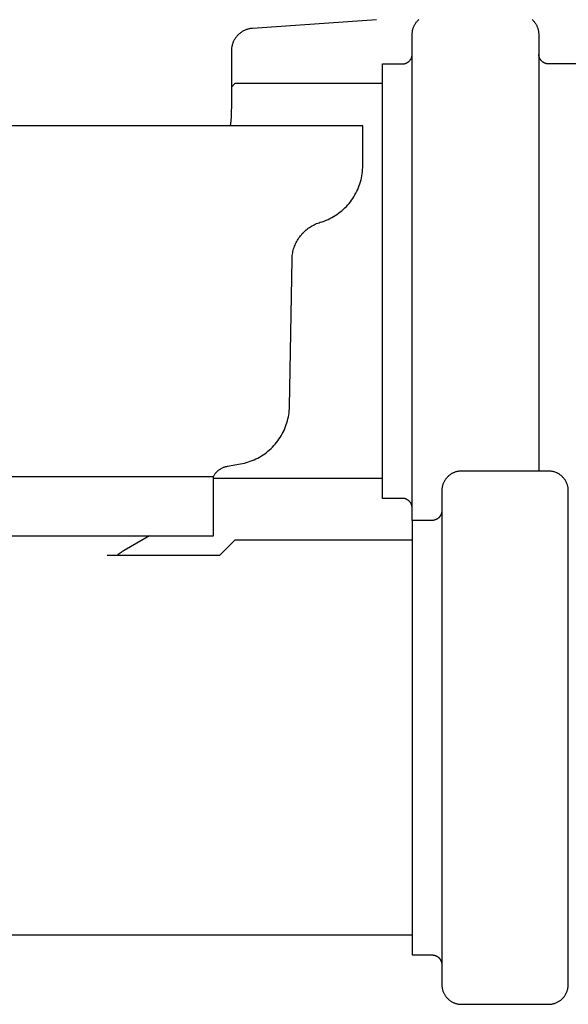
# Model space of a CAD drawing. Units: millimetres. Extents: x -730 to 783, y -406 to 387.
# Drawn here: x -652 to -597, y 117 to 216 of the extents above; entities that cross this region are included whole.
import ezdxf

# ---------------------------------------------------------------- set-up
doc = ezdxf.new("R2010")
doc.units = ezdxf.units.MM
doc.header["$MEASUREMENT"] = 0
doc.layers.add('Make2D$visible$lines', color=7, linetype='Continuous', true_color=0x000000)

msp = doc.modelspace()

# ---------------------------------------------------------------- linework, layer by layer
at = {"layer": 'Make2D$visible$lines', "color": 7, "true_color": 0xffffff}
for p, q in [((-629.164, 215.382), (-629.24, 215.364)), ((-629.087, 215.397), (-629.164, 215.382)), ((-629.009, 215.409), (-629.087, 215.397)), ((-628.931, 215.418), (-629.009, 215.409)), ((-628.853, 215.425), (-628.931, 215.418)), ((-616.317, 216.302), (-628.853, 215.425)), ((-612.614, 215.367), (-612.595, 215.432)), ((-612.595, 215.432), (-612.573, 215.497)), ((-612.573, 215.497), (-612.549, 215.561)), ((-612.549, 215.561), (-612.523, 215.624)), ((-612.523, 215.624), (-612.495, 215.686)), ((-612.495, 215.686), (-612.464, 215.747)), ((-612.464, 215.747), (-612.432, 215.807)), ((-612.432, 215.807), (-612.397, 215.866)), ((-612.397, 215.866), (-612.361, 215.924)), ((-612.361, 215.924), (-612.323, 215.981)), ((-612.323, 215.981), (-612.282, 216.036)), ((-612.282, 216.036), (-612.24, 216.09)), ((-612.24, 216.09), (-612.196, 216.142)), ((-612.196, 216.142), (-612.15, 216.193)), ((-612.15, 216.193), (-612.103, 216.242)), ((-612.103, 216.242), (-612.054, 216.289)), ((-612.054, 216.289), (-612.003, 216.335)), ((-600.55, 216.314), (-600.499, 216.266)), ((-600.499, 216.266), (-600.45, 216.217)), ((-600.45, 216.217), (-600.402, 216.165)), ((-600.402, 216.165), (-600.356, 216.113)), ((-600.356, 216.113), (-600.312, 216.058)), ((-600.312, 216.058), (-600.27, 216.003)), ((-600.27, 216.003), (-600.23, 215.945)), ((-600.23, 215.945), (-600.192, 215.887)), ((-600.192, 215.887), (-600.156, 215.827)), ((-600.156, 215.827), (-600.122, 215.766)), ((-600.122, 215.766), (-600.091, 215.704)), ((-600.091, 215.704), (-600.061, 215.64)), ((-600.061, 215.64), (-600.034, 215.576)), ((-600.034, 215.576), (-600.009, 215.511)), ((-600.009, 215.511), (-599.986, 215.445)), ((-599.986, 215.445), (-599.966, 215.378)), ((-599.966, 215.378), (-599.948, 215.311)), ((-630.617, 214.391), (-630.658, 214.324)), ((-630.573, 214.456), (-630.617, 214.391)), ((-630.526, 214.519), (-630.573, 214.456)), ((-630.478, 214.581), (-630.526, 214.519)), ((-630.427, 214.641), (-630.478, 214.581)), ((-630.375, 214.699), (-630.427, 214.641)), ((-630.32, 214.756), (-630.375, 214.699)), ((-630.264, 214.81), (-630.32, 214.756)), ((-630.206, 214.863), (-630.264, 214.81)), ((-630.146, 214.913), (-630.206, 214.863)), ((-630.084, 214.962), (-630.146, 214.913)), ((-630.021, 215.008), (-630.084, 214.962)), ((-629.956, 215.052), (-630.021, 215.008)), ((-629.89, 215.094), (-629.956, 215.052)), ((-629.822, 215.134), (-629.89, 215.094)), ((-629.753, 215.171), (-629.822, 215.134)), ((-629.683, 215.206), (-629.753, 215.171)), ((-629.611, 215.239), (-629.683, 215.206)), ((-629.539, 215.269), (-629.611, 215.239)), ((-629.466, 215.297), (-629.539, 215.269)), ((-629.391, 215.322), (-629.466, 215.297)), ((-629.316, 215.344), (-629.391, 215.322)), ((-629.24, 215.364), (-629.316, 215.344)), ((-612.688, 214.827), (-612.687, 214.895)), ((-612.688, 165.593), (-612.688, 214.827)), ((-612.687, 214.895), (-612.684, 214.963)), ((-612.684, 214.963), (-612.678, 215.031)), ((-612.678, 215.031), (-612.67, 215.099)), ((-612.67, 215.099), (-612.659, 215.167)), ((-612.659, 215.167), (-612.647, 215.234)), ((-612.647, 215.234), (-612.632, 215.301)), ((-612.632, 215.301), (-612.614, 215.367)), ((-599.948, 215.311), (-599.932, 215.243)), ((-599.932, 215.243), (-599.919, 215.174)), ((-599.919, 215.174), (-599.908, 215.105)), ((-599.908, 215.105), (-599.899, 215.036)), ((-599.899, 215.036), (-599.893, 214.966)), ((-599.893, 214.966), (-599.889, 214.897)), ((-599.889, 214.897), (-599.888, 214.827)), ((-599.888, 214.827), (-599.888, 170.593)), ((-630.971, 213.443), (-630.981, 213.365)), ((-630.959, 213.521), (-630.971, 213.443)), ((-630.945, 213.598), (-630.959, 213.521)), ((-630.927, 213.675), (-630.945, 213.598)), ((-630.908, 213.75), (-630.927, 213.675)), ((-630.885, 213.826), (-630.908, 213.75)), ((-630.86, 213.9), (-630.885, 213.826)), ((-630.833, 213.973), (-630.86, 213.9)), ((-630.803, 214.046), (-630.833, 213.973)), ((-630.77, 214.117), (-630.803, 214.046)), ((-630.735, 214.188), (-630.77, 214.117)), ((-630.698, 214.257), (-630.735, 214.188)), ((-630.658, 214.324), (-630.698, 214.257)), ((-630.991, 213.209), (-630.993, 213.131)), ((-630.993, 213.131), (-630.993, 207.515)), ((-630.987, 213.287), (-630.991, 213.209)), ((-630.981, 213.365), (-630.987, 213.287)), ((-612.795, 212.38), (-612.78, 212.411)), ((-612.78, 212.411), (-612.766, 212.442)), ((-612.766, 212.442), (-612.754, 212.475)), ((-612.754, 212.475), (-612.742, 212.507)), ((-612.742, 212.507), (-612.732, 212.54)), ((-612.732, 212.54), (-612.722, 212.573)), ((-612.722, 212.573), (-612.714, 212.607)), ((-612.714, 212.607), (-612.707, 212.641)), ((-612.707, 212.641), (-612.702, 212.675)), ((-612.702, 212.675), (-612.697, 212.709)), ((-612.697, 212.709), (-612.694, 212.743)), ((-612.694, 212.743), (-612.691, 212.778)), ((-599.882, 212.738), (-599.885, 212.772)), ((-599.879, 212.704), (-599.882, 212.738)), ((-599.874, 212.669), (-599.879, 212.704)), ((-599.868, 212.636), (-599.874, 212.669)), ((-599.861, 212.602), (-599.868, 212.636)), ((-599.853, 212.568), (-599.861, 212.602)), ((-599.843, 212.535), (-599.853, 212.568)), ((-599.833, 212.503), (-599.843, 212.535)), ((-599.821, 212.47), (-599.833, 212.503)), ((-599.808, 212.438), (-599.821, 212.47)), ((-599.794, 212.407), (-599.808, 212.438)), ((-599.779, 212.376), (-599.794, 212.407)), ((-615.688, 167.828), (-615.688, 211.828)), ((-615.688, 211.828), (-613.688, 211.828)), ((-613.688, 211.828), (-613.654, 211.828)), ((-613.654, 211.828), (-613.619, 211.83)), ((-613.619, 211.83), (-613.585, 211.833)), ((-613.585, 211.833), (-613.55, 211.837)), ((-613.55, 211.837), (-613.516, 211.843)), ((-613.516, 211.843), (-613.482, 211.849)), ((-613.482, 211.849), (-613.449, 211.857)), ((-613.449, 211.857), (-613.415, 211.866)), ((-613.415, 211.866), (-613.382, 211.876)), ((-613.382, 211.876), (-613.35, 211.887)), ((-613.35, 211.887), (-613.317, 211.899)), ((-613.317, 211.899), (-613.285, 211.912)), ((-613.285, 211.912), (-613.254, 211.927)), ((-613.254, 211.927), (-613.223, 211.942)), ((-613.223, 211.942), (-613.193, 211.959)), ((-613.193, 211.959), (-613.163, 211.977)), ((-613.163, 211.977), (-613.134, 211.995)), ((-613.134, 211.995), (-613.106, 212.015)), ((-613.106, 212.015), (-613.078, 212.036)), ((-613.078, 212.036), (-613.051, 212.057)), ((-613.051, 212.057), (-613.025, 212.08)), ((-613.025, 212.08), (-612.999, 212.103)), ((-612.999, 212.103), (-612.975, 212.127)), ((-612.975, 212.127), (-612.951, 212.152)), ((-612.951, 212.152), (-612.928, 212.178)), ((-612.928, 212.178), (-612.906, 212.205)), ((-612.906, 212.205), (-612.885, 212.232)), ((-612.885, 212.232), (-612.865, 212.261)), ((-612.865, 212.261), (-612.846, 212.289)), ((-612.846, 212.289), (-612.828, 212.319)), ((-612.828, 212.319), (-612.811, 212.349)), ((-612.811, 212.349), (-612.795, 212.38)), ((-599.763, 212.345), (-599.779, 212.376)), ((-599.746, 212.315), (-599.763, 212.345)), ((-599.728, 212.286), (-599.746, 212.315)), ((-599.709, 212.258), (-599.728, 212.286)), ((-599.689, 212.23), (-599.709, 212.258)), ((-599.668, 212.202), (-599.689, 212.23)), ((-599.646, 212.176), (-599.668, 212.202)), ((-599.623, 212.15), (-599.646, 212.176)), ((-599.6, 212.125), (-599.623, 212.15)), ((-599.575, 212.101), (-599.6, 212.125)), ((-599.55, 212.078), (-599.575, 212.101)), ((-599.523, 212.055), (-599.55, 212.078)), ((-599.497, 212.034), (-599.523, 212.055)), ((-599.469, 212.014), (-599.497, 212.034)), ((-599.441, 211.994), (-599.469, 212.014)), ((-599.412, 211.975), (-599.441, 211.994)), ((-599.382, 211.958), (-599.412, 211.975)), ((-599.352, 211.941), (-599.382, 211.958)), ((-599.321, 211.926), (-599.352, 211.941)), ((-599.29, 211.912), (-599.321, 211.926)), ((-599.258, 211.898), (-599.29, 211.912)), ((-599.226, 211.886), (-599.258, 211.898)), ((-599.193, 211.875), (-599.226, 211.886)), ((-599.16, 211.865), (-599.193, 211.875)), ((-599.127, 211.857), (-599.16, 211.865)), ((-599.093, 211.849), (-599.127, 211.857)), ((-599.06, 211.842), (-599.093, 211.849)), ((-599.025, 211.837), (-599.06, 211.842)), ((-598.991, 211.833), (-599.025, 211.837)), ((-598.957, 211.83), (-598.991, 211.833)), ((-598.923, 211.828), (-598.957, 211.83)), ((-598.888, 211.828), (-598.923, 211.828)), ((-564.993, 211.828), (-598.888, 211.828)), ((-630.646, 209.828), (-630.993, 209.481)), ((-615.688, 209.828), (-630.646, 209.828)), ((-630.993, 207.515), (-631.001, 207.022)), ((-631.026, 206.528), (-631.067, 206.036)), ((-631.001, 207.022), (-631.026, 206.528)), ((-617.693, 205.546), (-659.963, 205.546)), ((-631.067, 206.036), (-631.125, 205.546)), ((-617.693, 201.539), (-617.693, 205.546)), ((-617.696, 201.331), (-617.693, 201.539)), ((-617.822, 200.299), (-617.782, 200.503)), ((-617.782, 200.503), (-617.75, 200.709)), ((-617.75, 200.709), (-617.725, 200.915)), ((-617.725, 200.915), (-617.707, 201.123)), ((-617.707, 201.123), (-617.696, 201.331)), ((-618.124, 199.304), (-618.05, 199.499)), ((-618.05, 199.499), (-617.982, 199.696)), ((-617.982, 199.696), (-617.922, 199.895)), ((-617.922, 199.895), (-617.868, 200.096)), ((-617.868, 200.096), (-617.822, 200.299)), ((-618.593, 198.377), (-618.486, 198.555)), ((-618.486, 198.555), (-618.386, 198.738)), ((-618.386, 198.738), (-618.292, 198.923)), ((-618.292, 198.923), (-618.205, 199.112)), ((-618.205, 199.112), (-618.124, 199.304)), ((-619.356, 197.391), (-619.215, 197.544)), ((-619.215, 197.544), (-619.079, 197.702)), ((-619.079, 197.702), (-618.949, 197.864)), ((-618.949, 197.864), (-618.824, 198.031)), ((-618.824, 198.031), (-618.706, 198.202)), ((-618.706, 198.202), (-618.593, 198.377)), ((-620.659, 196.362), (-620.481, 196.47)), ((-620.481, 196.47), (-620.307, 196.585)), ((-620.307, 196.585), (-620.137, 196.705)), ((-620.137, 196.705), (-619.972, 196.831)), ((-619.972, 196.831), (-619.811, 196.963)), ((-619.811, 196.963), (-619.654, 197.1)), ((-619.654, 197.1), (-619.503, 197.243)), ((-619.503, 197.243), (-619.356, 197.391)), ((-622.87, 195.406), (-622.751, 195.473)), ((-622.751, 195.473), (-622.629, 195.536)), ((-622.629, 195.536), (-622.505, 195.594)), ((-622.505, 195.594), (-622.38, 195.648)), ((-622.38, 195.648), (-622.252, 195.698)), ((-622.252, 195.698), (-622.123, 195.744)), ((-622.123, 195.744), (-621.993, 195.785)), ((-621.993, 195.785), (-621.794, 195.847)), ((-621.794, 195.847), (-621.598, 195.916)), ((-621.598, 195.916), (-621.404, 195.992)), ((-621.404, 195.992), (-621.213, 196.075)), ((-621.213, 196.075), (-621.025, 196.164)), ((-621.025, 196.164), (-620.84, 196.26)), ((-620.84, 196.26), (-620.659, 196.362)), ((-624, 194.425), (-623.914, 194.531)), ((-623.914, 194.531), (-623.824, 194.634)), ((-623.824, 194.634), (-623.73, 194.734)), ((-623.73, 194.734), (-623.633, 194.83)), ((-623.633, 194.83), (-623.533, 194.924)), ((-623.533, 194.924), (-623.43, 195.013)), ((-623.43, 195.013), (-623.323, 195.099)), ((-623.323, 195.099), (-623.214, 195.182)), ((-623.214, 195.182), (-623.102, 195.261)), ((-623.102, 195.261), (-622.987, 195.335)), ((-622.987, 195.335), (-622.87, 195.406)), ((-624.603, 193.356), (-624.553, 193.483)), ((-624.553, 193.483), (-624.498, 193.609)), ((-624.498, 193.609), (-624.439, 193.732)), ((-624.439, 193.732), (-624.376, 193.854)), ((-624.376, 193.854), (-624.309, 193.973)), ((-624.309, 193.973), (-624.238, 194.09)), ((-624.238, 194.09), (-624.162, 194.204)), ((-624.162, 194.204), (-624.083, 194.316)), ((-624.083, 194.316), (-624, 194.425)), ((-624.83, 192.428), (-624.812, 192.563)), ((-624.812, 192.563), (-624.788, 192.698)), ((-624.788, 192.698), (-624.76, 192.832)), ((-624.76, 192.832), (-624.728, 192.965)), ((-624.728, 192.965), (-624.691, 193.097)), ((-624.691, 193.097), (-624.649, 193.227)), ((-624.649, 193.227), (-624.603, 193.356)), ((-625.119, 177.119), (-624.859, 192.018)), ((-624.859, 192.018), (-624.854, 192.155)), ((-624.854, 192.155), (-624.844, 192.292)), ((-624.844, 192.292), (-624.83, 192.428)), ((-625.19, 176.296), (-625.161, 176.501)), ((-625.161, 176.501), (-625.14, 176.706)), ((-625.14, 176.706), (-625.126, 176.913)), ((-625.126, 176.913), (-625.119, 177.119)), ((-625.437, 175.293), (-625.374, 175.49)), ((-625.374, 175.49), (-625.317, 175.689)), ((-625.317, 175.689), (-625.268, 175.89)), ((-625.268, 175.89), (-625.225, 176.092)), ((-625.225, 176.092), (-625.19, 176.296)), ((-625.852, 174.347), (-625.756, 174.53)), ((-625.756, 174.53), (-625.667, 174.717)), ((-625.667, 174.717), (-625.583, 174.906)), ((-625.583, 174.906), (-625.507, 175.098)), ((-625.507, 175.098), (-625.437, 175.293)), ((-626.424, 173.487), (-626.298, 173.651)), ((-626.298, 173.651), (-626.177, 173.819)), ((-626.177, 173.819), (-626.063, 173.991)), ((-626.063, 173.991), (-625.955, 174.168)), ((-625.955, 174.168), (-625.852, 174.347)), ((-627.453, 172.474), (-627.291, 172.603)), ((-627.291, 172.603), (-627.134, 172.737)), ((-627.134, 172.737), (-626.982, 172.877)), ((-626.982, 172.877), (-626.834, 173.022)), ((-626.834, 173.022), (-626.692, 173.172)), ((-626.692, 173.172), (-626.555, 173.327)), ((-626.555, 173.327), (-626.424, 173.487)), ((-629.471, 171.454), (-629.274, 171.514)), ((-629.274, 171.514), (-629.078, 171.581)), ((-629.078, 171.581), (-628.885, 171.655)), ((-628.885, 171.655), (-628.694, 171.735)), ((-628.694, 171.735), (-628.506, 171.822)), ((-628.506, 171.822), (-628.322, 171.915)), ((-628.322, 171.915), (-628.14, 172.015)), ((-628.14, 172.015), (-627.963, 172.121)), ((-627.963, 172.121), (-627.789, 172.232)), ((-627.789, 172.232), (-627.619, 172.35)), ((-627.619, 172.35), (-627.453, 172.474)), ((-632.497, 170.484), (-632.45, 170.533)), ((-632.45, 170.533), (-632.402, 170.579)), ((-632.402, 170.579), (-632.351, 170.625)), ((-632.351, 170.625), (-632.3, 170.668)), ((-632.3, 170.668), (-632.246, 170.71)), ((-632.246, 170.71), (-632.192, 170.749)), ((-632.192, 170.749), (-632.136, 170.787)), ((-632.136, 170.787), (-632.079, 170.823)), ((-632.079, 170.823), (-632.02, 170.858)), ((-632.02, 170.858), (-631.961, 170.89)), ((-631.961, 170.89), (-631.901, 170.92)), ((-631.901, 170.92), (-631.839, 170.948)), ((-631.839, 170.948), (-631.777, 170.974)), ((-631.777, 170.974), (-631.714, 170.998)), ((-631.714, 170.998), (-631.65, 171.019)), ((-631.65, 171.019), (-631.585, 171.039)), ((-631.585, 171.039), (-631.52, 171.056)), ((-631.52, 171.056), (-631.454, 171.071)), ((-631.454, 171.071), (-631.387, 171.084)), ((-631.387, 171.084), (-630.076, 171.315)), ((-630.076, 171.315), (-629.873, 171.355)), ((-629.873, 171.355), (-629.671, 171.401)), ((-629.671, 171.401), (-629.471, 171.454)), ((-608.232, 170.519), (-608.298, 170.499)), ((-608.166, 170.536), (-608.232, 170.519)), ((-608.1, 170.551), (-608.166, 170.536)), ((-608.032, 170.564), (-608.1, 170.551)), ((-607.965, 170.574), (-608.032, 170.564)), ((-607.897, 170.582), (-607.965, 170.574)), ((-607.829, 170.588), (-607.897, 170.582)), ((-607.761, 170.592), (-607.829, 170.588)), ((-607.693, 170.593), (-607.761, 170.592)), ((-598.893, 170.593), (-607.693, 170.593)), ((-598.824, 170.592), (-598.893, 170.593)), ((-598.756, 170.588), (-598.824, 170.592)), ((-598.688, 170.582), (-598.756, 170.588)), ((-598.62, 170.574), (-598.688, 170.582)), ((-598.553, 170.564), (-598.62, 170.574)), ((-598.486, 170.551), (-598.553, 170.564)), ((-598.419, 170.536), (-598.486, 170.551)), ((-598.353, 170.519), (-598.419, 170.536)), ((-598.287, 170.499), (-598.353, 170.519)), ((-668.662, 170.046), (-632.81, 170.046)), ((-632.81, 170.046), (-632.778, 170.105)), ((-632.81, 164.046), (-632.81, 170.046)), ((-615.688, 169.828), (-632.81, 169.828)), ((-632.778, 170.105), (-632.743, 170.163)), ((-632.743, 170.163), (-632.707, 170.22)), ((-632.707, 170.22), (-632.669, 170.276)), ((-632.669, 170.276), (-632.628, 170.33)), ((-632.628, 170.33), (-632.586, 170.383)), ((-632.586, 170.383), (-632.543, 170.434)), ((-632.543, 170.434), (-632.497, 170.484)), ((-609.468, 169.513), (-609.499, 169.452)), ((-609.436, 169.573), (-609.468, 169.513)), ((-609.402, 169.632), (-609.436, 169.573)), ((-609.365, 169.69), (-609.402, 169.632)), ((-609.327, 169.746), (-609.365, 169.69)), ((-609.286, 169.801), (-609.327, 169.746)), ((-609.244, 169.855), (-609.286, 169.801)), ((-609.2, 169.907), (-609.244, 169.855)), ((-609.154, 169.958), (-609.2, 169.907)), ((-609.107, 170.007), (-609.154, 169.958)), ((-609.058, 170.055), (-609.107, 170.007)), ((-609.007, 170.1), (-609.058, 170.055)), ((-608.955, 170.144), (-609.007, 170.1)), ((-608.901, 170.186), (-608.955, 170.144)), ((-608.846, 170.227), (-608.901, 170.186)), ((-608.79, 170.265), (-608.846, 170.227)), ((-608.732, 170.302), (-608.79, 170.265)), ((-608.673, 170.336), (-608.732, 170.302)), ((-608.613, 170.369), (-608.673, 170.336)), ((-608.552, 170.399), (-608.613, 170.369)), ((-608.489, 170.427), (-608.552, 170.399)), ((-608.426, 170.453), (-608.489, 170.427)), ((-608.362, 170.477), (-608.426, 170.453)), ((-608.298, 170.499), (-608.362, 170.477)), ((-598.223, 170.477), (-598.287, 170.499)), ((-598.159, 170.453), (-598.223, 170.477)), ((-598.096, 170.427), (-598.159, 170.453)), ((-598.033, 170.399), (-598.096, 170.427)), ((-597.972, 170.369), (-598.033, 170.399)), ((-597.912, 170.336), (-597.972, 170.369)), ((-597.853, 170.302), (-597.912, 170.336)), ((-597.795, 170.265), (-597.853, 170.302)), ((-597.739, 170.227), (-597.795, 170.265)), ((-597.684, 170.186), (-597.739, 170.227)), ((-597.63, 170.144), (-597.684, 170.186)), ((-597.578, 170.1), (-597.63, 170.144)), ((-597.527, 170.054), (-597.578, 170.1)), ((-597.478, 170.007), (-597.527, 170.054)), ((-597.431, 169.958), (-597.478, 170.007)), ((-597.385, 169.907), (-597.431, 169.958)), ((-597.341, 169.855), (-597.385, 169.907)), ((-597.299, 169.801), (-597.341, 169.855)), ((-597.258, 169.746), (-597.299, 169.801)), ((-597.22, 169.689), (-597.258, 169.746)), ((-597.184, 169.632), (-597.22, 169.689)), ((-597.149, 169.573), (-597.184, 169.632)), ((-597.117, 169.512), (-597.149, 169.573)), ((-597.086, 169.451), (-597.117, 169.512)), ((-609.691, 168.661), (-609.693, 168.593)), ((-609.693, 168.593), (-609.693, 118.593)), ((-609.688, 168.729), (-609.691, 168.661)), ((-609.682, 168.797), (-609.688, 168.729)), ((-609.674, 168.865), (-609.682, 168.797)), ((-609.664, 168.933), (-609.674, 168.865)), ((-609.651, 169), (-609.664, 168.933)), ((-609.636, 169.066), (-609.651, 169)), ((-609.619, 169.132), (-609.636, 169.066)), ((-609.599, 169.198), (-609.619, 169.132)), ((-609.577, 169.263), (-609.599, 169.198)), ((-609.553, 169.327), (-609.577, 169.263)), ((-609.527, 169.39), (-609.553, 169.327)), ((-609.499, 169.452), (-609.527, 169.39)), ((-597.058, 169.389), (-597.086, 169.451)), ((-597.032, 169.326), (-597.058, 169.389)), ((-597.008, 169.262), (-597.032, 169.326)), ((-596.986, 169.197), (-597.008, 169.262)), ((-596.967, 169.132), (-596.986, 169.197)), ((-596.949, 169.066), (-596.967, 169.132)), ((-596.934, 168.999), (-596.949, 169.066)), ((-596.922, 168.932), (-596.934, 168.999)), ((-596.911, 168.864), (-596.922, 168.932)), ((-596.903, 168.797), (-596.911, 168.864)), ((-596.897, 168.729), (-596.903, 168.797)), ((-596.894, 168.66), (-596.897, 168.729)), ((-596.893, 168.592), (-596.894, 168.66)), ((-596.893, 118.594), (-596.893, 168.592)), ((-613.688, 167.828), (-615.688, 167.828)), ((-613.654, 167.827), (-613.688, 167.828)), ((-613.619, 167.825), (-613.654, 167.827)), ((-613.585, 167.822), (-613.619, 167.825)), ((-613.551, 167.818), (-613.585, 167.822)), ((-613.516, 167.813), (-613.551, 167.818)), ((-613.482, 167.806), (-613.516, 167.813)), ((-613.449, 167.799), (-613.482, 167.806)), ((-613.415, 167.79), (-613.449, 167.799)), ((-613.382, 167.78), (-613.415, 167.79)), ((-613.35, 167.769), (-613.382, 167.78)), ((-613.317, 167.756), (-613.35, 167.769)), ((-613.286, 167.743), (-613.317, 167.756)), ((-613.254, 167.729), (-613.286, 167.743)), ((-613.223, 167.713), (-613.254, 167.729)), ((-613.193, 167.696), (-613.223, 167.713)), ((-613.163, 167.679), (-613.193, 167.696)), ((-613.134, 167.66), (-613.163, 167.679)), ((-613.106, 167.64), (-613.134, 167.66)), ((-613.078, 167.62), (-613.106, 167.64)), ((-613.051, 167.598), (-613.078, 167.62)), ((-613.025, 167.576), (-613.051, 167.598)), ((-613, 167.552), (-613.025, 167.576)), ((-612.975, 167.528), (-613, 167.552)), ((-612.951, 167.503), (-612.975, 167.528)), ((-612.929, 167.477), (-612.951, 167.503)), ((-612.907, 167.45), (-612.929, 167.477)), ((-612.886, 167.423), (-612.907, 167.45)), ((-612.866, 167.395), (-612.886, 167.423)), ((-612.846, 167.366), (-612.866, 167.395)), ((-612.828, 167.337), (-612.846, 167.366)), ((-612.811, 167.306), (-612.828, 167.337)), ((-612.795, 167.276), (-612.811, 167.306)), ((-612.781, 167.245), (-612.795, 167.276)), ((-612.767, 167.213), (-612.781, 167.245)), ((-612.754, 167.181), (-612.767, 167.213)), ((-612.742, 167.148), (-612.754, 167.181)), ((-612.732, 167.115), (-612.742, 167.148)), ((-612.723, 167.082), (-612.732, 167.115)), ((-612.714, 167.049), (-612.723, 167.082)), ((-612.707, 167.015), (-612.714, 167.049)), ((-612.702, 166.981), (-612.707, 167.015)), ((-612.697, 166.947), (-612.702, 166.981)), ((-612.694, 166.912), (-612.697, 166.947)), ((-612.691, 166.878), (-612.694, 166.912)), ((-609.696, 166.546), (-609.698, 166.512)), ((-610.693, 165.593), (-612.693, 165.593)), ((-612.693, 165.593), (-612.693, 121.593)), ((-610.658, 165.594), (-610.693, 165.593)), ((-610.623, 165.595), (-610.658, 165.594)), ((-610.589, 165.598), (-610.623, 165.595)), ((-610.555, 165.602), (-610.589, 165.598)), ((-610.52, 165.608), (-610.555, 165.602)), ((-610.486, 165.614), (-610.52, 165.608)), ((-610.453, 165.622), (-610.486, 165.614)), ((-610.419, 165.631), (-610.453, 165.622)), ((-610.386, 165.641), (-610.419, 165.631)), ((-610.353, 165.652), (-610.386, 165.641)), ((-610.321, 165.665), (-610.353, 165.652)), ((-610.289, 165.678), (-610.321, 165.665)), ((-610.258, 165.693), (-610.289, 165.678)), ((-610.227, 165.708), (-610.258, 165.693)), ((-610.197, 165.725), (-610.227, 165.708)), ((-610.167, 165.743), (-610.197, 165.725)), ((-610.138, 165.761), (-610.167, 165.743)), ((-610.109, 165.781), (-610.138, 165.761)), ((-610.082, 165.802), (-610.109, 165.781)), ((-610.055, 165.824), (-610.082, 165.802)), ((-610.028, 165.846), (-610.055, 165.824)), ((-610.003, 165.87), (-610.028, 165.846)), ((-609.978, 165.894), (-610.003, 165.87)), ((-609.955, 165.919), (-609.978, 165.894)), ((-609.932, 165.945), (-609.955, 165.919)), ((-609.91, 165.972), (-609.932, 165.945)), ((-609.889, 165.999), (-609.91, 165.972)), ((-609.869, 166.028), (-609.889, 165.999)), ((-609.85, 166.057), (-609.869, 166.028)), ((-609.832, 166.086), (-609.85, 166.057)), ((-609.815, 166.116), (-609.832, 166.086)), ((-609.799, 166.147), (-609.815, 166.116)), ((-609.784, 166.178), (-609.799, 166.147)), ((-609.77, 166.21), (-609.784, 166.178)), ((-609.757, 166.242), (-609.77, 166.21)), ((-609.746, 166.275), (-609.757, 166.242)), ((-609.736, 166.308), (-609.746, 166.275)), ((-609.726, 166.341), (-609.736, 166.308)), ((-609.718, 166.375), (-609.726, 166.341)), ((-609.711, 166.409), (-609.718, 166.375)), ((-609.706, 166.443), (-609.711, 166.409)), ((-609.701, 166.477), (-609.706, 166.443)), ((-609.698, 166.512), (-609.701, 166.477)), ((-712.574, 164.046), (-632.81, 164.046)), ((-639.279, 164.046), (-641.847, 162.563)), ((-630.646, 163.593), (-632.193, 162.046)), ((-612.693, 163.593), (-630.646, 163.593)), ((-641.847, 162.563), (-641.955, 162.498)), ((-632.193, 162.046), (-643.556, 162.046)), ((-642.459, 162.129), (-642.552, 162.046)), ((-642.363, 162.209), (-642.459, 162.129)), ((-642.264, 162.286), (-642.363, 162.209)), ((-642.163, 162.36), (-642.264, 162.286)), ((-642.06, 162.431), (-642.163, 162.36)), ((-641.955, 162.498), (-642.06, 162.431)), ((-612.693, 123.593), (-666.807, 123.593)), ((-612.693, 121.593), (-610.693, 121.593)), ((-610.693, 121.593), (-610.658, 121.592)), ((-610.658, 121.592), (-610.624, 121.591)), ((-610.624, 121.591), (-610.589, 121.588)), ((-610.589, 121.588), (-610.555, 121.584)), ((-610.555, 121.584), (-610.521, 121.578)), ((-610.521, 121.578), (-610.487, 121.572)), ((-610.487, 121.572), (-610.453, 121.564)), ((-610.453, 121.564), (-610.42, 121.555)), ((-610.42, 121.555), (-610.387, 121.545)), ((-610.387, 121.545), (-610.354, 121.534)), ((-610.354, 121.534), (-610.322, 121.522)), ((-610.322, 121.522), (-610.29, 121.508)), ((-610.29, 121.508), (-610.258, 121.494)), ((-610.258, 121.494), (-610.228, 121.478)), ((-610.228, 121.478), (-610.197, 121.462)), ((-610.197, 121.462), (-610.168, 121.444)), ((-610.168, 121.444), (-610.138, 121.426)), ((-610.138, 121.426), (-610.11, 121.406)), ((-610.11, 121.406), (-610.082, 121.385)), ((-610.082, 121.385), (-610.055, 121.364)), ((-610.055, 121.364), (-610.029, 121.341)), ((-610.029, 121.341), (-610.004, 121.318)), ((-610.004, 121.318), (-609.979, 121.294)), ((-609.979, 121.294), (-609.955, 121.268)), ((-609.955, 121.268), (-609.933, 121.242)), ((-609.933, 121.242), (-609.911, 121.216)), ((-609.911, 121.216), (-609.89, 121.188)), ((-609.89, 121.188), (-609.87, 121.16)), ((-609.87, 121.16), (-609.851, 121.131)), ((-609.851, 121.131), (-609.832, 121.102)), ((-609.832, 121.102), (-609.815, 121.072)), ((-609.815, 121.072), (-609.8, 121.041)), ((-609.8, 121.041), (-609.785, 121.01)), ((-609.785, 121.01), (-609.771, 120.978)), ((-609.771, 120.978), (-609.758, 120.946)), ((-609.758, 120.946), (-609.747, 120.914)), ((-609.747, 120.914), (-609.736, 120.881)), ((-609.736, 120.881), (-609.727, 120.848)), ((-609.727, 120.848), (-609.719, 120.814)), ((-609.719, 120.814), (-609.712, 120.78)), ((-609.712, 120.78), (-609.706, 120.746)), ((-609.706, 120.746), (-609.701, 120.712)), ((-609.701, 120.712), (-609.698, 120.677)), ((-609.698, 120.677), (-609.696, 120.643)), ((-609.693, 118.593), (-609.691, 118.525)), ((-609.691, 118.525), (-609.688, 118.456)), ((-609.688, 118.456), (-609.682, 118.388)), ((-609.682, 118.388), (-609.674, 118.321)), ((-609.674, 118.321), (-609.664, 118.253)), ((-609.664, 118.253), (-609.651, 118.186)), ((-609.651, 118.186), (-609.636, 118.119)), ((-609.636, 118.119), (-609.618, 118.053)), ((-609.618, 118.053), (-609.599, 117.988)), ((-609.599, 117.988), (-609.577, 117.923)), ((-609.577, 117.923), (-609.553, 117.859)), ((-609.553, 117.859), (-609.527, 117.796)), ((-609.527, 117.796), (-609.499, 117.734)), ((-609.499, 117.734), (-609.468, 117.673)), ((-609.468, 117.673), (-609.436, 117.613)), ((-597.127, 117.655), (-597.095, 117.717)), ((-597.095, 117.717), (-597.066, 117.78)), ((-597.066, 117.78), (-597.038, 117.844)), ((-597.038, 117.844), (-597.013, 117.91)), ((-597.013, 117.91), (-596.991, 117.976)), ((-596.991, 117.976), (-596.97, 118.042)), ((-596.97, 118.042), (-596.952, 118.11)), ((-596.952, 118.11), (-596.936, 118.178)), ((-596.936, 118.178), (-596.923, 118.246)), ((-596.923, 118.246), (-596.912, 118.315)), ((-596.912, 118.315), (-596.904, 118.385)), ((-596.904, 118.385), (-596.898, 118.454)), ((-596.898, 118.454), (-596.894, 118.524)), ((-596.894, 118.524), (-596.893, 118.594)), ((-609.436, 117.613), (-609.401, 117.554)), ((-609.401, 117.554), (-609.365, 117.496)), ((-609.365, 117.496), (-609.327, 117.44)), ((-609.327, 117.44), (-609.286, 117.384)), ((-609.286, 117.384), (-609.244, 117.331)), ((-609.244, 117.331), (-609.2, 117.279)), ((-609.2, 117.279), (-609.154, 117.228)), ((-609.154, 117.228), (-609.107, 117.179)), ((-609.107, 117.179), (-609.058, 117.131)), ((-609.058, 117.131), (-609.007, 117.085)), ((-609.007, 117.085), (-608.955, 117.041)), ((-608.955, 117.041), (-608.901, 116.999)), ((-608.901, 116.999), (-608.846, 116.959)), ((-608.846, 116.959), (-608.79, 116.921)), ((-608.79, 116.921), (-608.732, 116.884)), ((-608.732, 116.884), (-608.673, 116.85)), ((-608.673, 116.85), (-608.613, 116.817)), ((-608.613, 116.817), (-608.552, 116.787)), ((-608.552, 116.787), (-608.489, 116.758)), ((-608.489, 116.758), (-608.426, 116.732)), ((-608.426, 116.732), (-608.362, 116.708)), ((-608.362, 116.708), (-608.298, 116.687)), ((-608.298, 116.687), (-608.232, 116.667)), ((-608.232, 116.667), (-608.166, 116.65)), ((-598.409, 116.653), (-598.341, 116.671)), ((-598.341, 116.671), (-598.275, 116.691)), ((-598.275, 116.691), (-598.209, 116.714)), ((-598.209, 116.714), (-598.143, 116.739)), ((-598.143, 116.739), (-598.079, 116.766)), ((-598.079, 116.766), (-598.016, 116.796)), ((-598.016, 116.796), (-597.954, 116.827)), ((-597.954, 116.827), (-597.893, 116.861)), ((-597.893, 116.861), (-597.833, 116.897)), ((-597.833, 116.897), (-597.774, 116.935)), ((-597.774, 116.935), (-597.717, 116.975)), ((-597.717, 116.975), (-597.661, 117.017)), ((-597.661, 117.017), (-597.607, 117.061)), ((-597.607, 117.061), (-597.554, 117.107)), ((-597.554, 117.107), (-597.503, 117.155)), ((-597.503, 117.155), (-597.454, 117.204)), ((-597.454, 117.204), (-597.406, 117.255)), ((-597.406, 117.255), (-597.361, 117.308)), ((-597.361, 117.308), (-597.317, 117.362)), ((-597.317, 117.362), (-597.275, 117.418)), ((-597.275, 117.418), (-597.235, 117.475)), ((-597.235, 117.475), (-597.197, 117.534)), ((-597.197, 117.534), (-597.161, 117.594)), ((-597.161, 117.594), (-597.127, 117.655)), ((-608.166, 116.65), (-608.1, 116.635)), ((-608.1, 116.635), (-608.032, 116.622)), ((-608.032, 116.622), (-607.965, 116.612)), ((-607.965, 116.612), (-607.897, 116.603)), ((-607.897, 116.603), (-607.829, 116.598)), ((-607.829, 116.598), (-607.761, 116.594)), ((-607.761, 116.594), (-607.693, 116.593)), ((-607.693, 116.593), (-598.893, 116.593)), ((-598.893, 116.593), (-598.823, 116.594)), ((-598.823, 116.594), (-598.753, 116.598)), ((-598.753, 116.598), (-598.684, 116.604)), ((-598.684, 116.604), (-598.614, 116.612)), ((-598.614, 116.612), (-598.545, 116.623)), ((-598.545, 116.623), (-598.477, 116.637)), ((-598.477, 116.637), (-598.409, 116.653))]:
    msp.add_line(p, q, dxfattribs=at)

doc.saveas('drawing.dxf')
